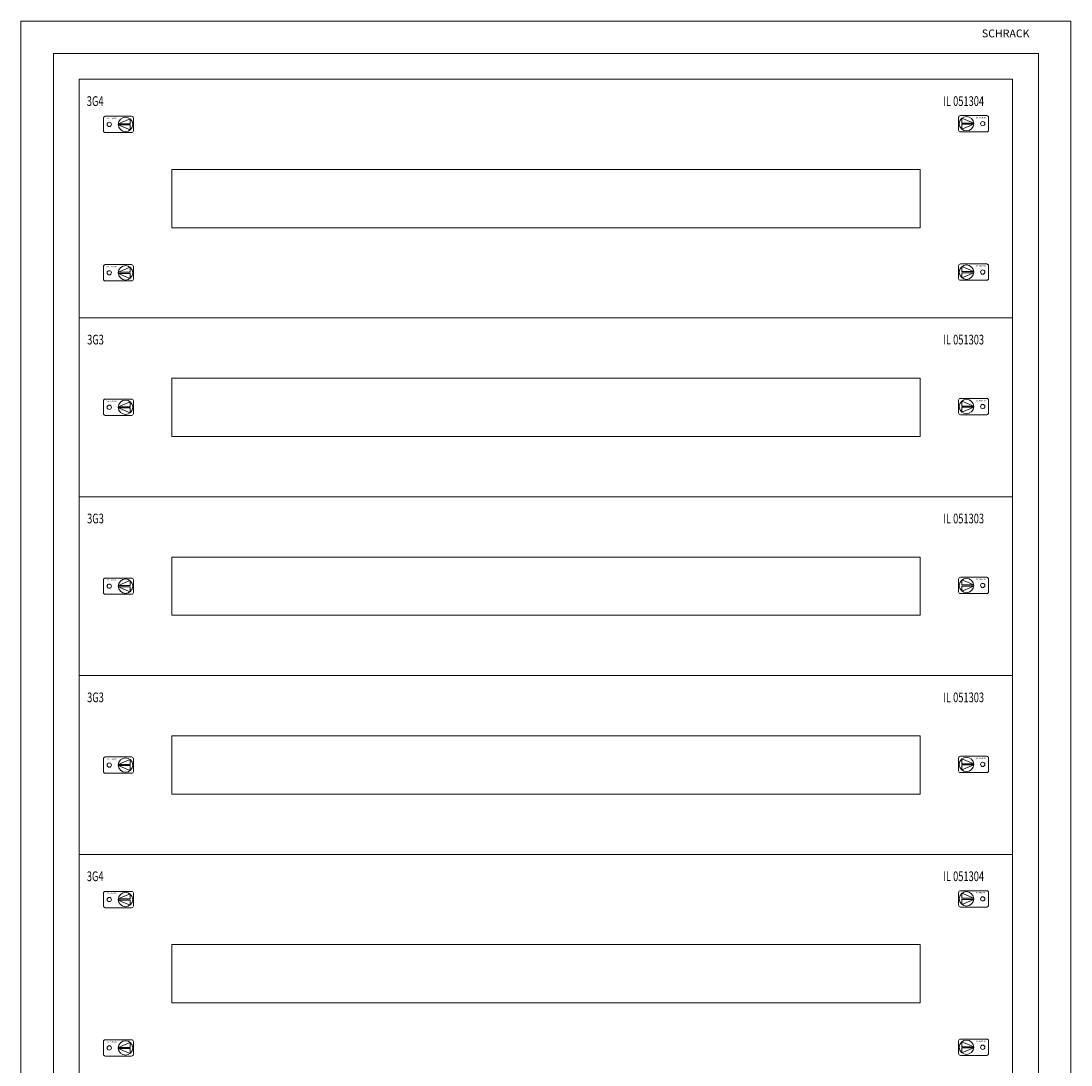
# Model space of a CAD drawing. Extents: x 258 to 1068, y 97 to 2257.
# Drawn here: x 258 to 1068, y 1452 to 2257 of the extents above; entities that cross this region are included whole.
import ezdxf
from ezdxf.enums import TextEntityAlignment as Align

# ---------------------------------------------------------------- set-up
doc = ezdxf.new("R2010")
doc.units = 0
doc.layers.add('schrack-details', color=4, linetype='Continuous', lineweight=5)
doc.layers.add('schrack-others', color=2, linetype='Continuous', lineweight=13)
doc.styles.add('logo', font='romand.shx', dxfattribs={"oblique": 15, "height": 1.5})
doc.styles.add('OPISMAŁY', font='simplex.shx', dxfattribs={"width": 0.7, "height": 2.5})

# ---------------------------------------------------------------- blocks, each defined once
blk = doc.blocks.new('RYGIELLEWY')
at = {"layer": 'schrack-details', "color": 0}
for p, q in [((17.69, 0.96), (26.82, 0.96)), ((17.69, 0.09), (26.82, -3.78)), ((17.69, 0.09), (26.82, 0.09)), ((17.71, 0.96), (26.82, 4.83)), ((26.82, 4.83), (26.82, 0.96)), ((26.82, 0.09), (26.82, -3.78))]:
    blk.add_line(p, q, dxfattribs=at)
blk.add_lwpolyline([(27.97, 6.82), (7.67, 6.82, 0.414214), (6.27, 5.42), (6.27, -4.38, 0.414214), (7.67, -5.78), (27.97, -5.78, 0.414214), (29.37, -4.38), (29.37, 5.42, 0.414214)], format="xyb", close=True, dxfattribs=at)
for centre, radius in [((10.71, 0.52), 1.64), ((23.27, 0.52), 5.58)]:
    blk.add_circle(centre, radius, dxfattribs=at)
at = {"layer": 'schrack-others', "color": 0, "style": 'logo', "oblique": 15, "width": 1.2}
blk.add_text('SCHRACK', height=1.05, dxfattribs=at).set_placement((12.53, 4.67), align=Align.CENTER)
blk = doc.blocks.new('RYGIELPRAWY')
at = {"layer": 'schrack-details', "color": 0}
for p, q in [((-17.71, 0.96), (-26.82, 4.83)), ((-26.82, 4.83), (-26.82, 0.96)), ((-17.69, 0.96), (-26.82, 0.96)), ((-17.69, 0.09), (-26.82, 0.09)), ((-17.69, 0.09), (-26.82, -3.78)), ((-26.82, 0.09), (-26.82, -3.78))]:
    blk.add_line(p, q, dxfattribs=at)
blk.add_lwpolyline([(-27.97, 6.82), (-7.67, 6.82, -0.414214), (-6.27, 5.42), (-6.27, -4.38, -0.414214), (-7.67, -5.78), (-27.97, -5.78, -0.414214), (-29.37, -4.38), (-29.37, 5.42, -0.414214)], format="xyb", close=True, dxfattribs=at)
for centre, radius in [((-23.27, 0.52), 5.58), ((-10.71, 0.52), 1.64)]:
    blk.add_circle(centre, radius, dxfattribs=at)
at = {"layer": 'schrack-others', "color": 0, "style": 'logo', "oblique": 15, "width": 1.2}
blk.add_text('SCHRACK', height=1.05, dxfattribs=at).set_placement((-12.17, 4.67), align=Align.CENTER)
blk = doc.blocks.new('IL051304')
at = {"layer": 'schrack-others', "color": 0}
for points in [[(0, -184), (720, -184), (720, 0), (0, 0)], [(71.25, -114.5), (648.75, -114.5), (648.75, -69.5), (71.25, -69.5)]]:
    blk.add_lwpolyline(points, close=True, dxfattribs=at)
for name, p in [('RYGIELLEWY', (12.35, -35.27)), ('RYGIELPRAWY', (707.65, -34.75)), ('RYGIELLEWY', (12.35, -149.77)), ('RYGIELPRAWY', (707.65, -149.25))]:
    blk.add_blockref(name, p, dxfattribs=at)
at = {"layer": 'schrack-others', "color": 0, "style": 'OPISMAŁY', "width": 0.7}
for s, p in [('3G4', (5.77, -20.55)), ('IL 051304', (666.48, -20.55))]:
    blk.add_text(s, height=7.5, dxfattribs=at).set_placement(p)
blk = doc.blocks.new('IL051303')
at = {"layer": 'schrack-others', "color": 0}
for points in [[(0, -138), (720, -138), (720, 0), (0, 0)], [(71.25, -91.5), (648.75, -91.5), (648.75, -46.5), (71.25, -46.5)]]:
    blk.add_lwpolyline(points, close=True, dxfattribs=at)
for name, p in [('RYGIELLEWY', (12.35, -69.52)), ('RYGIELPRAWY', (707.65, -69))]:
    blk.add_blockref(name, p, dxfattribs=at)
at = {"layer": 'schrack-others', "color": 0, "style": 'OPISMAŁY', "width": 0.7}
for s, p in [('3G3', (6.02, -20.55)), ('IL 051303', (666.48, -20.55))]:
    blk.add_text(s, height=7.5, dxfattribs=at).set_placement(p)
blk = doc.blocks.new('IL104345')
at = {"layer": 'schrack-details', "color": 0}
for p, q in [((25, -2135), (25, -25)), ((25, -25), (785, -25)), ((785, -25), (785, -2135))]:
    blk.add_line(p, q, dxfattribs=at)
at = {"layer": 'schrack-others', "color": 0}
for points in [[(0, -2160), (810, -2160), (810, 0), (0, 0)], [(45, -45), (765, -45), (765, -2115), (45, -2115)]]:
    blk.add_lwpolyline(points, close=True, dxfattribs=at)
for name, p in [('IL051304', (45, -45)), ('IL051303', (45, -229)), ('IL051303', (45, -367)), ('IL051303', (45, -505)), ('IL051304', (45, -643))]:
    blk.add_blockref(name, p)
at = {"layer": 'schrack-details', "color": 0, "style": 'logo', "oblique": 15}
blk.add_text('SCHRACK', height=6, dxfattribs=at).set_placement((741.25, -12.59))
blk = doc.blocks.new('c_il154345ws_v')
blk.add_blockref('IL104345', (258.16, 2257.34))

msp = doc.modelspace()

# ---------------------------------------------------------------- block references
msp.add_blockref('c_il154345ws_v', (0, 0))

doc.saveas('drawing.dxf')
